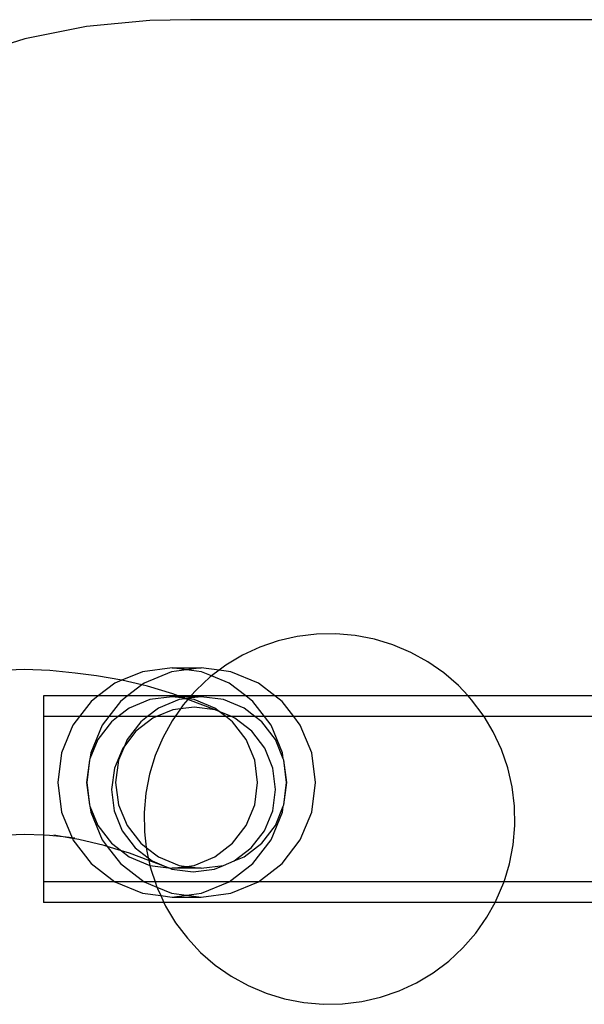
# Model space of a CAD drawing. Units: millimetres. Extents: x -6302 to 6754, y -5874 to 6205.
# Drawn here: x -2759 to -2704, y 1128 to 1224 of the extents above; entities that cross this region are included whole.
import ezdxf

# ---------------------------------------------------------------- set-up
doc = ezdxf.new("R2010")
doc.units = ezdxf.units.MM

msp = doc.modelspace()

# ---------------------------------------------------------------- linework, layer by layer
for p, q in [((-2752.144, 1222.826), (-2758.124, 1221.636)), ((-2746.019, 1223.426), (-2752.144, 1222.826)), ((-2742.092, 1223.501), (-2746.019, 1223.426)), ((-2672.126, 1223.501), (-2742.092, 1223.501)), ((-2758.124, 1221.636), (-2763.864, 1219.874)), ((-2731.762, 1163.77), (-2733.594, 1163.348)), ((-2729.894, 1164), (-2731.762, 1163.77)), ((-2728.014, 1164.032), (-2729.894, 1164)), ((-2726.142, 1163.869), (-2728.014, 1164.032)), ((-2724.297, 1163.51), (-2726.142, 1163.869)), ((-2722.499, 1162.961), (-2724.297, 1163.51)), ((-2735.368, 1162.736), (-2737.072, 1161.941)), ((-2733.594, 1163.348), (-2735.368, 1162.736)), ((-2720.769, 1162.226), (-2722.499, 1162.961)), ((-2737.072, 1161.941), (-2738.683, 1160.973)), ((-2719.124, 1161.315), (-2720.769, 1162.226)), ((-2743.881, 1160.724), (-2746.746, 1160.346)), ((-2743.881, 1160.724), (-2741.056, 1160.724)), ((-2742.469, 1160.538), (-2743.881, 1160.724)), ((-2741.056, 1160.724), (-2742.469, 1160.538)), ((-2739.318, 1160.495), (-2741.056, 1160.724)), ((-2738.683, 1160.973), (-2739.318, 1160.495)), ((-2717.585, 1160.237), (-2719.124, 1161.315)), ((-2758.175, 1160.555), (-2760.639, 1160.472)), ((-2755.711, 1160.472), (-2758.175, 1160.555)), ((-2753.247, 1160.221), (-2755.711, 1160.472)), ((-2751.192, 1159.948), (-2753.247, 1160.221)), ((-2748.729, 1159.53), (-2751.192, 1159.948)), ((-2746.746, 1160.346), (-2748.729, 1159.53)), ((-2743.921, 1160.346), (-2746.591, 1159.237)), ((-2742.469, 1160.538), (-2743.921, 1160.346)), ((-2741.016, 1160.346), (-2742.469, 1160.538)), ((-2740.184, 1159.842), (-2741.559, 1158.56)), ((-2740.049, 1159.944), (-2741.016, 1160.346)), ((-2740.049, 1159.944), (-2740.184, 1159.842)), ((-2739.318, 1160.495), (-2740.049, 1159.944)), ((-2738.347, 1159.237), (-2740.049, 1159.944)), ((-2738.192, 1160.346), (-2739.318, 1160.495)), ((-2735.522, 1159.237), (-2738.192, 1160.346)), ((-2716.166, 1159.003), (-2717.585, 1160.237)), ((-2749.415, 1159.237), (-2751.021, 1158.001)), ((-2748.729, 1159.53), (-2749.415, 1159.237)), ((-2746.804, 1159.073), (-2748.729, 1159.53)), ((-2746.804, 1159.073), (-2748.196, 1158.001)), ((-2746.591, 1159.237), (-2746.804, 1159.073)), ((-2746.267, 1158.945), (-2746.804, 1159.073)), ((-2743.805, 1158.193), (-2746.267, 1158.945)), ((-2736.741, 1158.001), (-2738.347, 1159.237)), ((-2733.917, 1158.001), (-2735.522, 1159.237)), ((-2715.231, 1158.001), (-2716.166, 1159.003)), ((-2751.021, 1158.001), (-2756.32, 1158.001)), ((-2756.32, 1158.001), (-2756.32, 1156.001)), ((-2751.021, 1158.001), (-2751.708, 1157.472)), ((-2748.196, 1158.001), (-2751.021, 1158.001)), ((-2748.196, 1158.001), (-2748.883, 1157.472)), ((-2743.291, 1158.001), (-2748.196, 1158.001)), ((-2743.881, 1157.933), (-2746.025, 1157.649)), ((-2743.108, 1157.933), (-2743.881, 1157.933)), ((-2742.685, 1157.775), (-2743.881, 1157.933)), ((-2743.291, 1158.001), (-2743.805, 1158.193)), ((-2742.045, 1158.001), (-2743.291, 1158.001)), ((-2743.108, 1157.933), (-2743.291, 1158.001)), ((-2742.572, 1157.732), (-2743.201, 1157.649)), ((-2742.104, 1157.933), (-2743.108, 1157.933)), ((-2742.685, 1157.775), (-2743.108, 1157.933)), ((-2742.572, 1157.732), (-2742.685, 1157.775)), ((-2742.469, 1157.746), (-2742.572, 1157.732)), ((-2742.35, 1157.65), (-2742.572, 1157.732)), ((-2742.24, 1157.776), (-2742.469, 1157.746)), ((-2742.287, 1157.722), (-2742.469, 1157.746)), ((-2742.287, 1157.722), (-2742.35, 1157.65)), ((-2742.24, 1157.776), (-2742.287, 1157.722)), ((-2741.736, 1157.649), (-2742.287, 1157.722)), ((-2741.056, 1157.933), (-2742.24, 1157.776)), ((-2742.104, 1157.933), (-2742.24, 1157.776)), ((-2742.045, 1158.001), (-2742.104, 1157.933)), ((-2741.056, 1157.933), (-2742.104, 1157.933)), ((-2741.559, 1158.56), (-2742.045, 1158.001)), ((-2736.741, 1158.001), (-2742.045, 1158.001)), ((-2738.912, 1157.649), (-2741.056, 1157.933)), ((-2736.054, 1157.472), (-2736.741, 1158.001)), ((-2733.917, 1158.001), (-2736.741, 1158.001)), ((-2733.23, 1157.472), (-2733.917, 1158.001)), ((-2715.231, 1158.001), (-2733.917, 1158.001)), ((-2714.884, 1157.629), (-2715.231, 1158.001)), ((-2675.245, 1158.001), (-2715.231, 1158.001)), ((-2751.708, 1157.472), (-2752.833, 1156.001)), ((-2748.883, 1157.472), (-2750.008, 1156.001)), ((-2748.024, 1156.819), (-2749.087, 1156.001)), ((-2746.025, 1157.649), (-2748.024, 1156.819)), ((-2745.199, 1156.819), (-2746.262, 1156.001)), ((-2743.201, 1157.649), (-2745.199, 1156.819)), ((-2742.792, 1157.141), (-2743.061, 1156.758)), ((-2741.753, 1156.931), (-2743.061, 1156.758)), ((-2742.35, 1157.65), (-2742.792, 1157.141)), ((-2739.699, 1156.659), (-2742.35, 1157.65)), ((-2739.699, 1156.659), (-2741.753, 1156.931)), ((-2739.738, 1156.819), (-2741.736, 1157.649)), ((-2739.33, 1156.505), (-2739.738, 1156.819)), ((-2736.914, 1156.819), (-2738.912, 1157.649)), ((-2735.851, 1156.001), (-2736.914, 1156.819)), ((-2734.929, 1156.001), (-2736.054, 1157.472)), ((-2732.104, 1156.001), (-2733.23, 1157.472)), ((-2713.753, 1156.128), (-2714.884, 1157.629)), ((-2756.32, 1156.001), (-2756.32, 1144.508)), ((-2752.833, 1156.001), (-2756.32, 1156.001)), ((-2752.833, 1156.001), (-2753.467, 1155.173)), ((-2750.008, 1156.001), (-2752.833, 1156.001)), ((-2750.008, 1156.001), (-2750.642, 1155.173)), ((-2749.087, 1156.001), (-2750.008, 1156.001)), ((-2749.087, 1156.001), (-2749.74, 1155.498)), ((-2746.262, 1156.001), (-2749.087, 1156.001)), ((-2745.73, 1155.862), (-2747.382, 1154.593)), ((-2746.262, 1156.001), (-2746.915, 1155.498)), ((-2745.395, 1156.001), (-2746.262, 1156.001)), ((-2745.395, 1156.001), (-2745.73, 1155.862)), ((-2743.81, 1156.659), (-2745.395, 1156.001)), ((-2743.592, 1156.001), (-2745.395, 1156.001)), ((-2743.592, 1156.001), (-2743.873, 1155.601)), ((-2743.061, 1156.758), (-2743.81, 1156.659)), ((-2743.061, 1156.758), (-2743.592, 1156.001)), ((-2738.675, 1156.001), (-2743.592, 1156.001)), ((-2739.33, 1156.505), (-2739.699, 1156.659)), ((-2738.675, 1156.001), (-2739.33, 1156.505)), ((-2738.122, 1156.001), (-2739.33, 1156.505)), ((-2738.022, 1155.498), (-2738.675, 1156.001)), ((-2738.122, 1156.001), (-2738.675, 1156.001)), ((-2737.788, 1155.862), (-2738.122, 1156.001)), ((-2735.851, 1156.001), (-2738.122, 1156.001)), ((-2736.15, 1154.593), (-2737.788, 1155.862)), ((-2735.198, 1155.498), (-2735.851, 1156.001)), ((-2734.929, 1156.001), (-2735.851, 1156.001)), ((-2734.295, 1155.173), (-2734.929, 1156.001)), ((-2732.104, 1156.001), (-2734.929, 1156.001)), ((-2731.471, 1155.173), (-2732.104, 1156.001)), ((-2713.677, 1156.001), (-2732.104, 1156.001)), ((-2713.677, 1156.001), (-2713.753, 1156.128)), ((-2712.787, 1154.516), (-2713.677, 1156.001)), ((-2675.245, 1156.001), (-2713.677, 1156.001)), ((-2753.467, 1155.173), (-2754.572, 1152.495)), ((-2750.642, 1155.173), (-2751.748, 1152.495)), ((-2749.74, 1155.498), (-2751.056, 1153.777)), ((-2746.915, 1155.498), (-2748.232, 1153.777)), ((-2743.873, 1155.601), (-2744.784, 1153.957)), ((-2736.705, 1153.777), (-2738.022, 1155.498)), ((-2733.881, 1153.777), (-2735.198, 1155.498)), ((-2733.189, 1152.495), (-2734.295, 1155.173)), ((-2730.365, 1152.495), (-2731.471, 1155.173)), ((-2747.382, 1154.593), (-2748.491, 1153.15)), ((-2744.784, 1153.957), (-2745.519, 1152.227)), ((-2734.897, 1152.939), (-2736.15, 1154.593)), ((-2711.99, 1152.813), (-2712.787, 1154.516)), ((-2751.056, 1153.777), (-2751.823, 1151.92)), ((-2748.491, 1153.15), (-2749.06, 1151.772)), ((-2748.491, 1153.15), (-2748.653, 1152.939)), ((-2748.232, 1153.777), (-2748.491, 1153.15)), ((-2735.878, 1151.772), (-2736.705, 1153.777)), ((-2733.114, 1151.92), (-2733.881, 1153.777)), ((-2754.572, 1152.495), (-2754.949, 1149.621)), ((-2751.748, 1152.495), (-2751.823, 1151.92)), ((-2748.653, 1152.939), (-2749.457, 1151.014)), ((-2745.519, 1152.227), (-2746.068, 1150.429)), ((-2734.114, 1151.014), (-2734.897, 1152.939)), ((-2733.114, 1151.92), (-2733.189, 1152.495)), ((-2729.988, 1149.621), (-2730.365, 1152.495)), ((-2711.378, 1151.035), (-2711.99, 1152.813)), ((-2751.884, 1151.772), (-2752.167, 1149.621)), ((-2751.884, 1151.772), (-2752.125, 1149.621)), ((-2751.823, 1151.92), (-2751.884, 1151.772)), ((-2749.06, 1151.772), (-2749.342, 1149.621)), ((-2735.595, 1149.621), (-2735.878, 1151.772)), ((-2733.053, 1151.772), (-2733.114, 1151.92)), ((-2732.771, 1149.621), (-2733.053, 1151.772)), ((-2732.812, 1149.621), (-2733.053, 1151.772)), ((-2749.457, 1151.014), (-2749.738, 1148.947)), ((-2746.068, 1150.429), (-2746.427, 1148.584)), ((-2733.855, 1148.947), (-2734.114, 1151.014)), ((-2710.955, 1149.204), (-2711.378, 1151.035)), ((-2754.949, 1149.621), (-2754.572, 1146.748)), ((-2752.167, 1149.621), (-2751.884, 1147.47)), ((-2752.125, 1149.621), (-2751.884, 1147.47)), ((-2749.342, 1149.621), (-2749.06, 1147.47)), ((-2735.878, 1147.47), (-2735.595, 1149.621)), ((-2733.053, 1147.47), (-2732.771, 1149.621)), ((-2733.053, 1147.47), (-2732.812, 1149.621)), ((-2730.365, 1146.748), (-2729.988, 1149.621)), ((-2710.726, 1147.338), (-2710.955, 1149.204)), ((-2749.738, 1148.947), (-2749.479, 1146.881)), ((-2746.427, 1148.584), (-2746.591, 1146.711)), ((-2734.136, 1146.881), (-2733.855, 1148.947)), ((-2751.884, 1147.47), (-2751.823, 1147.322)), ((-2751.823, 1147.322), (-2751.056, 1145.466)), ((-2751.823, 1147.322), (-2751.748, 1146.748)), ((-2749.06, 1147.47), (-2748.232, 1145.466)), ((-2736.705, 1145.466), (-2735.878, 1147.47)), ((-2733.881, 1145.466), (-2733.114, 1147.322)), ((-2733.189, 1146.748), (-2733.114, 1147.322)), ((-2733.114, 1147.322), (-2733.053, 1147.47)), ((-2710.693, 1145.459), (-2710.726, 1147.338)), ((-2754.572, 1146.748), (-2753.551, 1144.275)), ((-2751.748, 1146.748), (-2750.642, 1144.07)), ((-2749.479, 1146.881), (-2748.696, 1144.955)), ((-2746.591, 1146.711), (-2746.558, 1144.832)), ((-2734.94, 1144.955), (-2734.136, 1146.881)), ((-2734.295, 1144.07), (-2733.189, 1146.748)), ((-2731.471, 1144.07), (-2730.365, 1146.748)), ((-2751.056, 1145.466), (-2749.74, 1143.744)), ((-2748.232, 1145.466), (-2746.915, 1143.744)), ((-2738.022, 1143.744), (-2736.705, 1145.466)), ((-2735.198, 1143.744), (-2733.881, 1145.466)), ((-2710.857, 1143.586), (-2710.693, 1145.459)), ((-2758.175, 1144.571), (-2760.623, 1144.488)), ((-2756.32, 1144.508), (-2758.175, 1144.571)), ((-2756.32, 1144.508), (-2756.32, 1140.001)), ((-2755.727, 1144.488), (-2756.32, 1144.508)), ((-2754.405, 1144.354), (-2755.727, 1144.488)), ((-2754.405, 1144.354), (-2755.334, 1144.511)), ((-2748.696, 1144.955), (-2747.443, 1143.302)), ((-2746.558, 1144.832), (-2746.373, 1143.327)), ((-2736.211, 1143.302), (-2734.94, 1144.955)), ((-2753.551, 1144.275), (-2754.405, 1144.354)), ((-2753.522, 1144.204), (-2754.405, 1144.354)), ((-2753.279, 1144.239), (-2753.551, 1144.275)), ((-2753.551, 1144.275), (-2753.522, 1144.204)), ((-2753.522, 1144.204), (-2753.467, 1144.07)), ((-2752.886, 1144.096), (-2753.522, 1144.204)), ((-2753.467, 1144.07), (-2751.708, 1141.77)), ((-2750.439, 1143.514), (-2752.886, 1144.096)), ((-2750.642, 1144.07), (-2750.149, 1143.426)), ((-2750.149, 1143.426), (-2750.439, 1143.514)), ((-2750.149, 1143.426), (-2748.883, 1141.77)), ((-2748.784, 1143.008), (-2750.149, 1143.426)), ((-2749.74, 1143.744), (-2748.784, 1143.008)), ((-2746.915, 1143.744), (-2746.373, 1143.327)), ((-2739.738, 1142.424), (-2738.022, 1143.744)), ((-2736.914, 1142.424), (-2735.198, 1143.744)), ((-2736.054, 1141.77), (-2734.295, 1144.07)), ((-2733.23, 1141.77), (-2731.471, 1144.07)), ((-2711.216, 1141.741), (-2710.857, 1143.586)), ((-2748.784, 1143.008), (-2748.024, 1142.424)), ((-2747.992, 1142.767), (-2748.784, 1143.008)), ((-2746.121, 1142.068), (-2747.992, 1142.767)), ((-2747.443, 1143.302), (-2746.18, 1142.324)), ((-2746.373, 1143.327), (-2745.199, 1142.424)), ((-2746.373, 1143.327), (-2746.329, 1142.966)), ((-2746.329, 1142.966), (-2746.18, 1142.324)), ((-2737.863, 1142.033), (-2736.211, 1143.302)), ((-2751.708, 1141.77), (-2749.415, 1140.006)), ((-2748.883, 1141.77), (-2746.591, 1140.006)), ((-2748.024, 1142.424), (-2746.025, 1141.593)), ((-2746.18, 1142.324), (-2745.805, 1142.033)), ((-2746.18, 1142.324), (-2746.121, 1142.068)), ((-2744.209, 1141.353), (-2746.121, 1142.068)), ((-2746.121, 1142.068), (-2746.025, 1141.593)), ((-2746.025, 1141.593), (-2744.209, 1141.353)), ((-2746.025, 1141.593), (-2745.906, 1141.135)), ((-2745.805, 1142.033), (-2744.209, 1141.353)), ((-2745.199, 1142.424), (-2743.201, 1141.593)), ((-2743.201, 1141.593), (-2742.469, 1141.497)), ((-2742.469, 1141.497), (-2741.736, 1141.593)), ((-2741.736, 1141.593), (-2739.738, 1142.424)), ((-2741.056, 1141.31), (-2738.912, 1141.593)), ((-2739.783, 1141.236), (-2738.912, 1141.593)), ((-2738.912, 1141.593), (-2737.863, 1142.033)), ((-2738.347, 1140.006), (-2736.054, 1141.77)), ((-2737.863, 1142.033), (-2736.914, 1142.424)), ((-2735.522, 1140.006), (-2733.23, 1141.77)), ((-2711.75, 1140.001), (-2711.216, 1141.741)), ((-2745.906, 1141.135), (-2745.515, 1140.001)), ((-2744.209, 1141.353), (-2744.161, 1141.347)), ((-2744.161, 1141.347), (-2743.881, 1141.31)), ((-2744.161, 1141.347), (-2743.894, 1141.236)), ((-2743.894, 1141.236), (-2741.84, 1140.964)), ((-2743.881, 1141.31), (-2742.469, 1141.497)), ((-2741.056, 1141.31), (-2743.881, 1141.31)), ((-2742.469, 1141.497), (-2741.056, 1141.31)), ((-2741.84, 1140.964), (-2739.783, 1141.236)), ((-2749.415, 1140.006), (-2756.32, 1140.001)), ((-2756.32, 1140.001), (-2756.32, 1138.001)), ((-2749.415, 1140.006), (-2746.746, 1138.897)), ((-2746.591, 1140.006), (-2749.415, 1140.006)), ((-2746.591, 1140.006), (-2745.338, 1139.485)), ((-2745.515, 1140.001), (-2746.591, 1140.006)), ((-2738.347, 1140.006), (-2745.515, 1140.001)), ((-2745.515, 1140.001), (-2745.338, 1139.485)), ((-2741.016, 1138.897), (-2738.347, 1140.006)), ((-2735.522, 1140.006), (-2738.347, 1140.006)), ((-2738.192, 1138.897), (-2735.522, 1140.006)), ((-2711.75, 1140.001), (-2735.522, 1140.006)), ((-2712.502, 1138.213), (-2711.768, 1139.943)), ((-2711.768, 1139.943), (-2711.75, 1140.001)), ((-2326.515, 1140.001), (-2711.75, 1140.001)), ((-2746.746, 1138.897), (-2744.97, 1138.662)), ((-2745.338, 1139.485), (-2743.921, 1138.897)), ((-2745.338, 1139.485), (-2745.294, 1139.357)), ((-2745.294, 1139.357), (-2744.97, 1138.662)), ((-2744.97, 1138.662), (-2743.881, 1138.519)), ((-2744.97, 1138.662), (-2744.661, 1138.001)), ((-2743.921, 1138.897), (-2742.469, 1138.705)), ((-2743.881, 1138.519), (-2742.469, 1138.705)), ((-2742.469, 1138.705), (-2741.016, 1138.897)), ((-2742.469, 1138.705), (-2741.056, 1138.519)), ((-2741.056, 1138.519), (-2738.192, 1138.897)), ((-2744.661, 1138.001), (-2756.32, 1138.001)), ((-2744.661, 1138.001), (-2744.499, 1137.654)), ((-2712.619, 1138.001), (-2744.661, 1138.001)), ((-2743.881, 1138.519), (-2741.056, 1138.519)), ((-2713.411, 1136.569), (-2712.619, 1138.001)), ((-2712.619, 1138.001), (-2712.502, 1138.213)), ((-2325.661, 1138.001), (-2712.619, 1138.001)), ((-2744.499, 1137.654), (-2743.531, 1136.042)), ((-2743.531, 1136.042), (-2742.397, 1134.541)), ((-2714.489, 1135.029), (-2713.411, 1136.569)), ((-2715.722, 1133.61), (-2714.489, 1135.029)), ((-2742.397, 1134.541), (-2741.115, 1133.167)), ((-2741.115, 1133.167), (-2739.697, 1131.933)), ((-2717.097, 1132.328), (-2715.722, 1133.61)), ((-2718.598, 1131.197), (-2717.097, 1132.328)), ((-2739.697, 1131.933), (-2738.157, 1130.855)), ((-2720.212, 1130.229), (-2718.598, 1131.197)), ((-2738.157, 1130.855), (-2736.513, 1129.944)), ((-2721.913, 1129.434), (-2720.212, 1130.229)), ((-2736.513, 1129.944), (-2734.782, 1129.209)), ((-2734.782, 1129.209), (-2732.985, 1128.66)), ((-2723.69, 1128.822), (-2721.913, 1129.434)), ((-2732.985, 1128.66), (-2731.14, 1128.301)), ((-2731.14, 1128.301), (-2729.267, 1128.138)), ((-2729.267, 1128.138), (-2727.387, 1128.17)), ((-2727.387, 1128.17), (-2725.522, 1128.4)), ((-2725.522, 1128.4), (-2723.69, 1128.822))]:
    msp.add_line(p, q)

doc.saveas('drawing.dxf')
